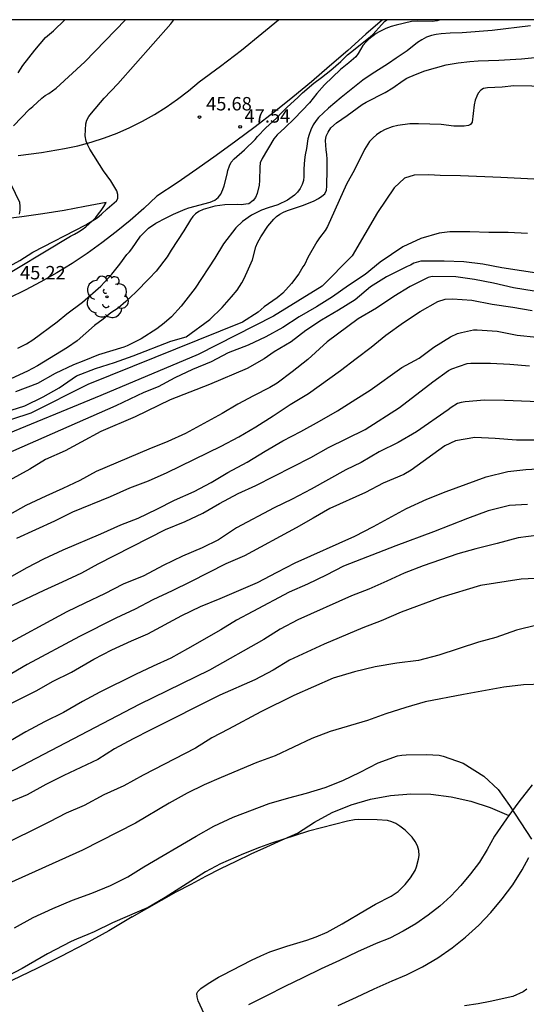
# Model space of a CAD drawing. Units: millimetres. Extents: x 584144 to 584495, y 4792539 to 4792791.
# Drawn here: x 584199 to 584228, y 4792735 to 4792790 of the extents above; entities that cross this region are included whole.
import ezdxf

# ---------------------------------------------------------------- set-up
doc = ezdxf.new("R2010")
doc.units = ezdxf.units.MM
for name, color, linetype in [('010106', 9, 'Continuous'), ('020104', 34, 'Continuous'), ('020204', 9, 'Continuous'), ('020308', 9, 'Continuous'), ('060110', 9, 'Continuous'), ('060134', 9, 'Continuous'), ('070104', 3, 'Continuous'), ('100202', 3, 'Continuous')]:
    doc.layers.add(name, color=color, linetype=linetype)
doc.layers.add('020105', color=24, linetype='Continuous', lineweight=30)
doc.styles.add('ARIAL', font='ARIAL.TTF', dxfattribs={"height": 1})

# ---------------------------------------------------------------- blocks, each defined once
blk = doc.blocks.new('COTAPU')
blk.add_circle((0, 0), 0.075)
blk = doc.blocks.new('ARBOL')
blk.add_circle((0, 0), 0.0587)
for centre, radius, start, end in [((-0.28, 0.855), 0.3, 359.2878, 173.6078), ((0.097, 0.97), 0.21, 23.1565, 160.4665), ((0.438, 0.881), 0.24, 301.578, 139.328), ((-0.564, 0.381), 0.532, 92.28, 254.58), ((0.656, 0.288), 0.443, 319.8556, 114.7656), ((-0.091, 0.321), 0.12, 119.14, 310.56), ((0.819, -0.249), 0.383, 235.5275, 62.0275), ((-0.556, -0.339), 0.555, 142.64, 266.54), ((-0.039, -0.384), 0.21, 189.64, 323.88), ((-0.301, -0.676), 0.45, 213.78, 295.32), ((0.299, -0.624), 0.532, 224.67, 0.24)]:
    blk.add_arc(centre, radius, start, end)

msp = doc.modelspace()

# ---------------------------------------------------------------- linework, layer by layer
at = {"layer": '010106', "flags": 128}
msp.add_lwpolyline([(584144.068, 4792540.234), (584494.058, 4792540.226), (584494.063, 4792790.219), (584144.073, 4792790.227)], close=True, dxfattribs=at)
at = {"layer": '020104', "flags": 128}
for points, elevation in [([(584222.736, 4792790.225), (584222.561, 4792790.155), (584222.281, 4792790.125), (584221.441, 4792790.145), (584221.141, 4792790.125), (584220.271, 4792789.925), (584219.991, 4792789.845), (584219.701, 4792789.735), (584219.331, 4792789.555), (584219.151, 4792789.445), (584218.741, 4792789.135), (584218.591, 4792788.995), (584218.411, 4792788.785), (584218.151, 4792788.335), (584218.011, 4792788.155), (584217.631, 4792787.805), (584217.151, 4792787.435), (584216.271, 4792786.575), (584215.841, 4792786.085), (584215.431, 4792785.575), (584214.591, 4792784.695), (584214.041, 4792784.165), (584213.611, 4792783.785), (584213.431, 4792783.555), (584212.771, 4792782.445), (584212.671, 4792782.215), (584212.641, 4792781.975), (584212.631, 4792781.225), (584212.601, 4792780.965), (584212.491, 4792780.485), (584212.401, 4792780.275), (584212.271, 4792780.095), (584212.031, 4792779.915), (584211.871, 4792779.885), (584211.601, 4792779.865), (584211.391, 4792779.875), (584210.681, 4792779.855), (584210.131, 4792779.785), (584209.481, 4792779.595), (584209.241, 4792779.485), (584209.041, 4792779.355), (584208.891, 4792779.195), (584208.761, 4792779.025), (584208.401, 4792778.396), (584207.691, 4792777.326), (584207.461, 4792776.936), (584206.851, 4792776.146), (584206.461, 4792775.726), (584205.701, 4792774.956), (584205.151, 4792774.436), (584204.721, 4792774.066), (584204.311, 4792773.806), (584203.871, 4792773.456), (584203.391, 4792773.106), (584202.421, 4792772.246), (584201.891, 4792771.856), (584200.201, 4792770.846), (584199.651, 4792770.546), (584198.711, 4792770.106)], 47), ([(584198.862, 4792784.286), (584199.751, 4792785.206), (584199.951, 4792785.366), (584200.441, 4792785.835), (584200.641, 4792785.985), (584200.831, 4792786.095), (584201.251, 4792786.385), (584202.851, 4792787.875), (584205.124, 4792790.225)], 44), ([(584227.791, 4792789.875), (584225.651, 4792789.625), (584223.971, 4792789.495), (584223.291, 4792789.475), (584222.801, 4792789.435), (584222.521, 4792789.395), (584222.251, 4792789.335), (584221.981, 4792789.245), (584221.711, 4792789.105), (584221.461, 4792788.945), (584220.881, 4792788.485), (584220.281, 4792788.065), (584219.841, 4792787.765), (584218.871, 4792787.165), (584218.401, 4792786.835), (584217.201, 4792785.875), (584216.481, 4792785.275), (584215.931, 4792784.755), (584215.791, 4792784.585), (584215.631, 4792784.335), (584215.491, 4792784.065), (584215.401, 4792783.805), (584215.331, 4792783.545), (584215.261, 4792783.005), (584215.181, 4792782.655), (584215.141, 4792782.385), (584215.111, 4792781.865), (584215.111, 4792781.435), (584215.091, 4792781.215), (584215.021, 4792780.995), (584214.911, 4792780.775), (584214.761, 4792780.575), (584214.591, 4792780.405), (584214.201, 4792780.115), (584213.661, 4792779.855), (584213.111, 4792779.695), (584212.731, 4792779.565), (584212.181, 4792779.285), (584211.671, 4792778.925), (584211.301, 4792778.575), (584210.611, 4792777.665), (584210.131, 4792776.866), (584209.031, 4792775.196), (584208.241, 4792774.186), (584207.701, 4792773.586), (584207.301, 4792773.226), (584206.881, 4792772.906), (584206.001, 4792772.346), (584205.231, 4792771.956), (584205.041, 4792771.876), (584203.615, 4792771.461), (584202.791, 4792771.113), (584202.217, 4792770.903), (584201.203, 4792770.413), (584200.203, 4792769.845), (584198.977, 4792769.375)], 48), ([(584199.101, 4792771.826), (584199.581, 4792772.066), (584199.941, 4792772.296), (584201.301, 4792773.296), (584201.841, 4792773.746), (584202.731, 4792774.406), (584203.741, 4792775.296), (584204.361, 4792775.976), (584204.821, 4792776.526), (584205.201, 4792777.076), (584205.351, 4792777.226), (584205.481, 4792777.386), (584205.961, 4792778.096), (584206.411, 4792778.546), (584206.831, 4792778.836), (584207.401, 4792779.136), (584207.821, 4792779.336), (584208.461, 4792779.615), (584208.671, 4792779.685), (584209.861, 4792780.015), (584210.121, 4792780.125), (584210.321, 4792780.275), (584210.461, 4792780.445), (584210.571, 4792780.715), (584210.641, 4792780.915), (584210.821, 4792781.575), (584210.861, 4792781.775), (584210.951, 4792782.045), (584211.051, 4792782.245), (584211.211, 4792782.425), (584211.791, 4792782.935), (584212.381, 4792783.515), (584212.511, 4792783.675), (584212.981, 4792784.175), (584213.581, 4792784.715), (584213.871, 4792785.035), (584214.171, 4792785.335), (584214.771, 4792785.865), (584215.041, 4792786.135), (584215.671, 4792786.675), (584216.101, 4792786.985), (584216.611, 4792787.395), (584217.181, 4792787.885), (584217.551, 4792788.255), (584217.711, 4792788.395), (584218.811, 4792789.265), (584218.971, 4792789.405), (584219.311, 4792789.765), (584219.621, 4792790.125), (584219.748, 4792790.225)], 46), ([(584199.122, 4792787.255), (584199.392, 4792787.655), (584200.052, 4792788.525), (584200.652, 4792789.235), (584201.095, 4792789.604), (584201.737, 4792790.225)], 43), ([(584197.295, 4792767.907), (584199.505, 4792768.605), (584200.523, 4792769.109), (584201.417, 4792769.599), (584202.395, 4792770.271), (584203.447, 4792770.687), (584204.515, 4792771.029), (584205.549, 4792771.399), (584207.667, 4792772.221), (584208.521, 4792772.466), (584209.851, 4792773.426), (584210.541, 4792774.106), (584211.061, 4792774.696), (584211.371, 4792775.086), (584211.641, 4792775.486), (584211.751, 4792775.686), (584211.941, 4792776.096), (584212.231, 4792776.785), (584212.421, 4792777.495), (584212.521, 4792777.735), (584212.701, 4792778.055), (584213.091, 4792778.655), (584213.421, 4792779.055), (584213.581, 4792779.205), (584213.761, 4792779.335), (584213.971, 4792779.445), (584214.201, 4792779.545), (584215.081, 4792779.835), (584215.691, 4792780.085), (584215.931, 4792780.205), (584216.121, 4792780.335), (584216.281, 4792780.475), (584216.381, 4792780.675), (584216.401, 4792780.905), (584216.421, 4792781.855), (584216.411, 4792782.415), (584216.391, 4792782.685), (584216.351, 4792782.945), (584216.321, 4792783.455), (584216.361, 4792783.705), (584216.471, 4792783.935), (584216.621, 4792784.165), (584216.931, 4792784.445), (584217.531, 4792784.855), (584218.381, 4792785.475), (584218.601, 4792785.615), (584219.661, 4792786.155), (584220.091, 4792786.415), (584220.661, 4792786.825), (584220.871, 4792786.945), (584221.351, 4792787.165), (584221.871, 4792787.365), (584223.071, 4792787.695), (584223.741, 4792787.815), (584224.401, 4792787.885), (584224.871, 4792787.915), (584226.021, 4792787.955), (584227.281, 4792788.025), (584229.691, 4792788.275)], 49), ([(584229.469, 4792781.214), (584226.127, 4792781.384), (584223.869, 4792781.478), (584222.733, 4792781.496), (584222.095, 4792781.528), (584221.289, 4792781.524), (584220.749, 4792781.344), (584220.161, 4792780.804), (584219.229, 4792779.428), (584217.809, 4792777), (584216.137, 4792775.308), (584213.413, 4792773.625), (584209.197, 4792771.481), (584203.753, 4792769.169), (584197.925, 4792766.781)], 51), ([(584199.201, 4792779.336), (584199.241, 4792779.556), (584199.241, 4792779.776), (584199.211, 4792779.996), (584198.741, 4792780.986)], 44), ([(584227.62, 4792778.249), (584226.54, 4792778.303), (584225.458, 4792778.309), (584224.396, 4792778.343), (584223.278, 4792778.343), (584222.672, 4792778.265), (584221.652, 4792777.975), (584220.648, 4792777.495), (584219.378, 4792776.637), (584218.548, 4792775.955), (584217.604, 4792775.343), (584216.706, 4792774.701), (584215.826, 4792774.149), (584214.844, 4792773.576), (584213.924, 4792772.982), (584212.99, 4792772.46), (584211.994, 4792771.996), (584210.878, 4792771.572), (584209.914, 4792771.062), (584208.88, 4792770.632), (584207.894, 4792770.17), (584206.966, 4792769.656), (584206.156, 4792769.342), (584204.59, 4792768.604), (584198.392, 4792765.876)], 52), ([(584229.497, 4792775.817), (584226.186, 4792776.333), (584225.13, 4792776.531), (584224.06, 4792776.665), (584222.968, 4792776.707), (584221.664, 4792776.707), (584221.266, 4792776.581), (584221.076, 4792776.481), (584220.882, 4792776.405), (584219.736, 4792775.821), (584218.836, 4792775.255), (584217.98, 4792774.539), (584217.056, 4792773.949), (584216.088, 4792773.399), (584215.214, 4792772.82), (584214.4, 4792772.188), (584213.452, 4792771.62), (584212.89, 4792771.222), (584211.944, 4792770.686), (584209.83, 4792769.802), (584207.62, 4792768.926), (584205.668, 4792767.984), (584203.758, 4792767.156), (584202.642, 4792766.572), (584201.756, 4792766.082), (584200.648, 4792765.586), (584199.78, 4792765.058), (584197.814, 4792763.986)], 53), ([(584227.989, 4792775.015), (584226.834, 4792775.203), (584225.722, 4792775.461), (584224.662, 4792775.669), (584223.612, 4792775.827), (584222.29, 4792775.839), (584222.064, 4792775.791), (584221.064, 4792775.287), (584220.14, 4792774.715), (584219.17, 4792774.065), (584218.154, 4792773.463), (584216.418, 4792772.192), (584215.328, 4792771.198), (584214.462, 4792770.502), (584213.608, 4792769.872), (584213.212, 4792769.628), (584212.3, 4792769.166), (584211.416, 4792768.688), (584210.544, 4792768.162), (584208.48, 4792767.05), (584207.49, 4792766.592), (584206.436, 4792766.18), (584203.492, 4792764.918), (584202.566, 4792764.42), (584201.618, 4792763.962), (584200.678, 4792763.546), (584199.55, 4792763.008), (584198.65, 4792762.518)], 54), ([(584197.756, 4792758.502), (584199.634, 4792759.544), (584200.562, 4792760.022), (584201.634, 4792760.526), (584203.748, 4792761.434), (584204.874, 4792761.94), (584205.838, 4792762.31), (584206.89, 4792762.806), (584207.874, 4792763.316), (584208.972, 4792763.794), (584209.92, 4792764.298), (584210.856, 4792764.86), (584211.94, 4792765.434), (584212.942, 4792766.056), (584213.932, 4792766.632), (584214.94, 4792767.154), (584215.978, 4792767.732), (584216.986, 4792768.316), (584218.01, 4792768.98), (584218.826, 4792769.484), (584220.592, 4792770.743), (584221.556, 4792771.275), (584222.39, 4792771.885), (584223.312, 4792772.455), (584223.698, 4792772.643), (584223.924, 4792772.709), (584224.598, 4792772.861), (584224.802, 4792772.861), (584225.917, 4792772.771), (584227.047, 4792772.555), (584228.149, 4792772.439)], 56), ([(584198.456, 4792757.27), (584200.586, 4792758.282), (584201.604, 4792758.738), (584202.684, 4792759.252), (584203.606, 4792759.746), (584207.376, 4792761.672), (584208.474, 4792762.12), (584209.454, 4792762.592), (584210.388, 4792763.126), (584211.432, 4792763.688), (584212.42, 4792764.14), (584215.504, 4792765.7), (584216.486, 4792766.272), (584218.546, 4792767.272), (584220.454, 4792768.504), (584222.33, 4792769.933), (584223.2, 4792770.573), (584223.394, 4792770.669), (584224.241, 4792770.971), (584224.447, 4792770.987), (584225.545, 4792770.985), (584226.633, 4792770.923), (584227.731, 4792770.835)], 57), ([(584229.677, 4792768.763), (584226.329, 4792768.893), (584225.223, 4792768.917), (584224.135, 4792768.831), (584223.917, 4792768.793), (584223.715, 4792768.729), (584223.355, 4792768.509), (584223.189, 4792768.371), (584221.407, 4792767.136), (584220.392, 4792766.548), (584219.324, 4792766.018), (584218.32, 4792765.424), (584217.452, 4792765.016), (584215.52, 4792763.934), (584214.456, 4792763.362), (584213.446, 4792762.892), (584211.338, 4792761.762), (584210.328, 4792761.09), (584209.422, 4792760.652), (584208.322, 4792760.18), (584207.244, 4792759.658), (584206.15, 4792759.084), (584204.994, 4792758.616), (584203.956, 4792758.068), (584202.846, 4792757.554), (584201.854, 4792757.054), (584198.05, 4792755.008)], 58), ([(584228.215, 4792766.669), (584227.005, 4792766.673), (584225.821, 4792766.769), (584224.683, 4792766.827), (584223.595, 4792766.636), (584222.991, 4792766.352), (584221.115, 4792764.988), (584220.695, 4792764.754), (584219.551, 4792764.262), (584218.558, 4792763.74), (584216.564, 4792762.848), (584215.638, 4792762.298), (584214.678, 4792761.762), (584211.784, 4792760.192), (584210.744, 4792759.742), (584208.76, 4792758.732), (584207.74, 4792758.236), (584206.664, 4792757.74), (584205.666, 4792757.204), (584204.582, 4792756.704), (584202.562, 4792755.682), (584199.636, 4792754.116), (584198.766, 4792753.61)], 59), ([(584227.619, 4792763.074), (584226.609, 4792763.01), (584225.425, 4792762.71), (584224.275, 4792762.294), (584222.355, 4792761.548), (584220.247, 4792760.76), (584217.325, 4792759.61), (584216.351, 4792759.11), (584215.313, 4792758.602), (584214.29, 4792758.154), (584212.256, 4792757.086), (584211.348, 4792756.592), (584210.458, 4792756.058), (584208.598, 4792754.98), (584207.658, 4792754.458), (584206.67, 4792754.018), (584205.684, 4792753.552), (584203.702, 4792752.56), (584202.73, 4792752.038), (584201.662, 4792751.414), (584200.596, 4792750.902), (584199.548, 4792750.343), (584198.686, 4792749.829)], 61), ([(584228.249, 4792761.354), (584227.097, 4792761.21), (584225.933, 4792760.88), (584224.731, 4792760.596), (584223.727, 4792760.314), (584221.783, 4792759.632), (584220.721, 4792759.234), (584219.751, 4792758.782), (584218.747, 4792758.338), (584217.773, 4792757.964), (584214.771, 4792756.62), (584213.781, 4792756.084), (584212.869, 4792755.516), (584209.836, 4792753.786), (584205.902, 4792751.87), (584198.066, 4792747.787)], 62), ([(584229.597, 4792758.992), (584227.275, 4792758.888), (584224.987, 4792758.532), (584222.765, 4792757.868), (584220.559, 4792757.038), (584219.437, 4792756.55), (584218.413, 4792756.172), (584216.249, 4792755.256), (584214.301, 4792754.352), (584213.383, 4792753.79), (584212.375, 4792753.25), (584210.413, 4792752.39), (584206.506, 4792750.436), (584205.564, 4792749.946), (584204.52, 4792749.384), (584203.574, 4792748.796), (584201.67, 4792747.895), (584200.67, 4792747.385), (584199.628, 4792746.815), (584198.642, 4792746.399)], 63), ([(584228.153, 4792756.306), (584227.011, 4792756.024), (584225.859, 4792755.62), (584224.875, 4792755.368), (584222.663, 4792754.628), (584221.529, 4792754.334), (584220.309, 4792754.192), (584219.101, 4792753.978), (584217.943, 4792753.708), (584216.757, 4792753.348), (584214.555, 4792752.376), (584212.707, 4792751.45), (584210.899, 4792750.484), (584209.953, 4792749.998), (584209.043, 4792749.428), (584206.112, 4792747.92), (584205.036, 4792747.316), (584203.91, 4792746.803), (584202.816, 4792746.213), (584201.81, 4792745.773), (584200.876, 4792745.289), (584197.96, 4792743.851)], 64), ([(584198.922, 4792739.355), (584199.966, 4792739.931), (584201.067, 4792740.435), (584202.165, 4792740.907), (584203.247, 4792741.297), (584204.281, 4792741.739), (584205.251, 4792742.223), (584206.149, 4792742.771), (584209.075, 4792744.496), (584210.077, 4792745.046), (584211.153, 4792745.558), (584213.177, 4792746.326), (584214.267, 4792746.638), (584215.259, 4792746.894), (584216.301, 4792747.228), (584217.293, 4792747.608), (584218.263, 4792748.072), (584219.273, 4792748.608), (584220.349, 4792749), (584220.589, 4792749.038), (584220.827, 4792749.048), (584221.975, 4792749.064), (584222.687, 4792749.034), (584222.901, 4792748.978), (584224.027, 4792748.578), (584225.173, 4792747.864), (584225.973, 4792747.112), (584226.615, 4792746.204), (584227.843, 4792744.33)], 66), ([(584209.53, 4792734.547), (584209.2, 4792735.267), (584209.14, 4792735.487), (584209.13, 4792735.677), (584209.17, 4792735.797), (584209.34, 4792735.957), (584209.75, 4792736.237), (584210.33, 4792736.597), (584210.55, 4792736.717), (584212.18, 4792737.547), (584212.7, 4792737.787), (584213.21, 4792738.007), (584214.16, 4792738.337), (584215.27, 4792738.676), (584215.8, 4792738.856), (584216.41, 4792739.116), (584217.26, 4792739.576), (584218.58, 4792740.376), (584219.12, 4792740.676), (584220, 4792741.126), (584220.38, 4792741.396), (584220.78, 4792741.796), (584221.08, 4792742.166), (584221.33, 4792742.576), (584221.42, 4792742.776), (584221.53, 4792743.206), (584221.56, 4792743.416), (584221.55, 4792743.696), (584221.47, 4792743.956), (584221.34, 4792744.196), (584221.17, 4792744.436), (584220.77, 4792744.836), (584220.48, 4792745.056), (584220.26, 4792745.196), (584220.03, 4792745.296), (584219.79, 4792745.366), (584219.22, 4792745.416), (584218.15, 4792745.426), (584217.95, 4792745.416), (584217.55, 4792745.336), (584215.37, 4792744.766), (584213.25, 4792744.076), (584212.63, 4792743.856), (584211.74, 4792743.506), (584210.45, 4792742.936), (584210.16, 4792742.796), (584209.61, 4792742.497), (584207.35, 4792741.067), (584206.39, 4792740.507), (584205.91, 4792740.287), (584204.4, 4792739.647), (584203.38, 4792739.137), (584203.03, 4792738.977), (584202.38, 4792738.727), (584202.08, 4792738.587), (584200.77, 4792737.907), (584199.35, 4792737.077), (584198.17, 4792736.457)], 67), ([(584227.579, 4792735.92), (584227.385, 4792735.782), (584226.81, 4792735.516), (584225.53, 4792735.236), (584224.86, 4792735.106), (584224.1, 4792734.986)], 67)]:
    msp.add_lwpolyline(points, dxfattribs=dict(at, elevation=elevation))
at = {"layer": '020105', "flags": 128}
for points, elevation in [([(584195.961, 4792774.966), (584199.221, 4792776.736), (584199.941, 4792777.206), (584202.901, 4792778.736), (584203.541, 4792779.136), (584203.791, 4792779.336), (584204.101, 4792779.636), (584204.621, 4792780.076), (584204.701, 4792780.216), (584204.691, 4792780.426), (584204.651, 4792780.636), (584204.311, 4792781.196), (584203.901, 4792781.766), (584203.141, 4792782.966), (584203.021, 4792783.195), (584202.931, 4792783.425), (584202.871, 4792783.725), (584202.901, 4792784.395), (584202.971, 4792784.595), (584203.081, 4792784.795), (584203.221, 4792784.985), (584203.941, 4792785.825), (584204.691, 4792786.625), (584207.661, 4792789.995), (584207.834, 4792790.225)], 45), ([(584230.911, 4792786.445), (584226.851, 4792786.515), (584226.201, 4792786.445), (584225.391, 4792786.415), (584225.161, 4792786.375), (584225.011, 4792786.285), (584224.871, 4792786.115), (584224.781, 4792785.935), (584224.701, 4792785.715), (584224.641, 4792785.455), (584224.521, 4792784.485), (584224.441, 4792784.365), (584224.321, 4792784.305), (584224.071, 4792784.255), (584223.501, 4792784.255), (584222.801, 4792784.365), (584221.531, 4792784.395), (584221.031, 4792784.385), (584220.371, 4792784.305), (584220.051, 4792784.225), (584219.661, 4792784.075), (584219.411, 4792783.945), (584219.181, 4792783.785), (584218.981, 4792783.605), (584218.791, 4792783.395), (584218.501, 4792782.965), (584217.951, 4792781.815), (584217.491, 4792781.015), (584216.441, 4792778.645), (584216.311, 4792778.415), (584215.981, 4792778.015), (584215.831, 4792777.775), (584215.331, 4792776.905), (584215.171, 4792776.525), (584215.051, 4792776.385), (584214.821, 4792775.985), (584214.411, 4792775.445), (584213.941, 4792774.905), (584213.621, 4792774.646), (584212.891, 4792774.136), (584212.551, 4792773.836), (584211.681, 4792773.286), (584203.027, 4792769.785), (584199.835, 4792768.193), (584195.427, 4792766.745)], 50), ([(584199.056, 4792761.186), (584201.168, 4792762.162), (584202.186, 4792762.656), (584204.296, 4792763.528), (584205.364, 4792764.004), (584206.41, 4792764.4), (584207.452, 4792764.856), (584210.474, 4792766.332), (584211.466, 4792766.868), (584212.422, 4792767.414), (584213.39, 4792768.034), (584214.346, 4792768.674), (584215.37, 4792769.29), (584217.168, 4792770.572), (584218.03, 4792771.256), (584218.878, 4792771.883), (584219.69, 4792772.547), (584220.676, 4792773.273), (584221.622, 4792773.889), (584222.608, 4792774.439), (584223.014, 4792774.575), (584223.42, 4792774.593), (584224.51, 4792774.525), (584225.652, 4792774.299), (584226.795, 4792774.131), (584227.887, 4792773.943)], 55), ([(584197.004, 4792751.077), (584200.176, 4792752.652), (584201.044, 4792753.158), (584202.106, 4792753.686), (584203.354, 4792754.416), (584204.362, 4792754.938), (584205.456, 4792755.434), (584206.384, 4792755.824), (584208.274, 4792756.854), (584209.324, 4792757.352), (584210.432, 4792757.798), (584212.52, 4792758.696), (584213.61, 4792759.278), (584214.628, 4792759.796), (584217.961, 4792761.3), (584219.005, 4792761.832), (584220.857, 4792762.844), (584221.987, 4792763.368), (584223.071, 4792763.802), (584225.319, 4792764.62), (584226.519, 4792764.922), (584227.527, 4792765.035), (584234.381, 4792765.407)], 60), ([(584228.507, 4792753), (584227.399, 4792752.976), (584226.293, 4792752.844), (584224.047, 4792752.432), (584221.897, 4792752.014), (584220.821, 4792751.706), (584219.693, 4792751.354), (584218.669, 4792750.968), (584216.573, 4792750.352), (584215.555, 4792749.964), (584213.511, 4792748.99), (584212.481, 4792748.614), (584210.479, 4792747.774), (584209.535, 4792747.36), (584208.577, 4792746.896), (584207.579, 4792746.34), (584205.683, 4792745.215), (584202.718, 4792743.717), (584196.66, 4792740.991)], 65)]:
    msp.add_lwpolyline(points, dxfattribs=dict(at, elevation=elevation))
at = {"layer": '060110'}
for points in [[(584219.501, 4792790.225, 45.69), (584218.571, 4792789.415, 45.779), (584217.571, 4792788.505, 45.889), (584216.551, 4792787.625, 45.979), (584215.531, 4792786.755, 46.039), (584214.491, 4792785.895, 46.059), (584213.441, 4792785.055, 46.049), (584212.381, 4792784.225, 46.019), (584211.301, 4792783.415, 45.949), (584210.211, 4792782.625, 45.849), (584209.121, 4792781.845, 45.709), (584208.011, 4792781.085, 45.549), (584206.891, 4792780.345, 45.359), (584206.151, 4792779.646, 45.249), (584205.391, 4792778.976, 45.169), (584204.611, 4792778.336, 45.099), (584203.811, 4792777.726, 45.059), (584202.981, 4792777.136, 45.039), (584202.141, 4792776.576, 45.029), (584201.281, 4792776.046, 45.049), (584200.401, 4792775.546, 45.089), (584199.511, 4792775.076, 45.149), (584198.601, 4792774.626, 45.229)], [(584199.121, 4792782.616, 44.239), (584200.421, 4792782.796, 44.499), (584201.711, 4792783.006, 44.759), (584202.461, 4792783.166, 45.059), (584203.211, 4792783.365, 45.329), (584203.951, 4792783.605, 45.559), (584204.671, 4792783.875, 45.759), (584205.381, 4792784.195, 45.919), (584206.081, 4792784.535, 46.039), (584206.751, 4792784.915, 46.129), (584207.411, 4792785.325, 46.179), (584208.041, 4792785.775, 46.189), (584208.651, 4792786.245, 46.169), (584209.251, 4792786.755, 46.119), (584210.441, 4792787.625, 46.279), (584211.611, 4792788.525, 46.389), (584212.761, 4792789.455, 46.449), (584213.685, 4792790.225, 46.441)], [(584197.571, 4792775.406, 45.179), (584202.051, 4792778.106, 44.859), (584202.271, 4792778.216, 44.929), (584202.491, 4792778.336, 44.989), (584202.701, 4792778.476, 45.029), (584202.911, 4792778.626, 45.049), (584203.101, 4792778.786, 45.049), (584203.291, 4792778.966, 45.029), (584203.461, 4792779.146, 44.989), (584203.621, 4792779.346, 44.929), (584203.771, 4792779.546, 44.849), (584203.911, 4792779.766, 44.759), (584204.041, 4792779.986, 44.649), (584202.861, 4792779.756, 44.349), (584201.691, 4792779.546, 44.059), (584200.511, 4792779.356, 43.789), (584199.331, 4792779.186, 43.539), (584198.151, 4792779.036, 43.309)]]:
    msp.add_polyline3d(points, dxfattribs=at)
at = {"layer": '060134'}
for points in [[(584227.88, 4792747.366, 65.748), (584227.14, 4792746.426, 65.878), (584226.571, 4792745.645, 65.984)], [(584226.571, 4792745.645, 65.984), (584226.44, 4792745.466, 66.008), (584225.77, 4792744.486, 66.128), (584225.37, 4792743.746, 66.158), (584224.93, 4792743.046, 66.198), (584224.44, 4792742.376, 66.238), (584223.9, 4792741.736, 66.268), (584223.33, 4792741.136, 66.308), (584222.71, 4792740.576, 66.348), (584222.06, 4792740.066, 66.388), (584221.38, 4792739.586, 66.428), (584220.66, 4792739.166, 66.468), (584219.92, 4792738.786, 66.508), (584219.16, 4792738.476, 66.548), (584218.12, 4792738.006, 66.488), (584217.1, 4792737.536, 66.448), (584216.07, 4792737.057, 66.438), (584215.05, 4792736.567, 66.438), (584214.04, 4792736.067, 66.458), (584213.02, 4792735.557, 66.488), (584212.02, 4792735.047, 66.548)], [(584217.03, 4792735.007, 66.438), (584218.05, 4792735.477, 66.448), (584219.05, 4792735.946, 66.488), (584220.05, 4792736.396, 66.548), (584220.86, 4792736.726, 66.508), (584221.74, 4792737.176, 66.468), (584222.6, 4792737.676, 66.428), (584223.41, 4792738.246, 66.388), (584224.16, 4792738.846, 66.348), (584224.9, 4792739.516, 66.308), (584225.58, 4792740.226, 66.268), (584226.21, 4792740.976, 66.238), (584226.8, 4792741.776, 66.198), (584227.32, 4792742.606, 66.158), (584227.7, 4792743.306, 66.128)]]:
    msp.add_polyline3d(points, dxfattribs=at)
at = {"layer": '070104'}
for points in [[(584205.51, 4792739.967, 66.938), (584206.32, 4792740.437, 66.958), (584207.14, 4792740.907, 66.968), (584207.97, 4792741.367, 66.968), (584208.8, 4792741.807, 66.958), (584209.63, 4792742.247, 66.938), (584210.47, 4792742.676, 66.908), (584211.32, 4792743.096, 66.878), (584212.17, 4792743.496, 66.828), (584213.03, 4792743.896, 66.768), (584213.89, 4792744.286, 66.698), (584214.76, 4792744.666, 66.628), (584215.7, 4792745.286, 66.608), (584216.7, 4792745.816, 66.578), (584217.75, 4792746.246, 66.548), (584218.84, 4792746.566, 66.498), (584219.96, 4792746.776, 66.448), (584221.09, 4792746.866, 66.388), (584222.22, 4792746.846, 66.318), (584223.35, 4792746.706, 66.238), (584224.45, 4792746.456, 66.158), (584225.53, 4792746.106, 66.068), (584226.571, 4792745.645, 65.984)], [(584205.51, 4792739.967, 66.938), (584204.19, 4792739.197, 66.908), (584202.87, 4792738.467, 66.888), (584201.52, 4792737.757, 66.868), (584200.17, 4792737.077, 66.848), (584198.8, 4792736.427, 66.838), (584197.411, 4792735.807, 66.828), (584196.021, 4792735.217, 66.818), (584194.611, 4792734.647, 66.818)]]:
    msp.add_polyline3d(points, dxfattribs=at)

# ---------------------------------------------------------------- block references
at = {"layer": '020204', "rotation": 359.9987685839998}
for p in [(584209.271, 4792784.775, 45.68), (584211.546, 4792784.223, 47.544)]:
    msp.add_blockref('COTAPU', p, dxfattribs=at)
at = {"layer": '100202', "rotation": 359.9987685839998}
msp.add_blockref('ARBOL', (584204.093, 4792774.703, 46.782), dxfattribs=at)

# ---------------------------------------------------------------- texts
at = {"layer": '020308', "style": 'ARIAL'}
for s, p in [('45.68', (584209.641, 4792785.145, 45.679)), ('47.54', (584211.792, 4792784.461, 47.543)), ('45.22', (584199.229, 4792775.681, 45.217))]:
    msp.add_text(s, height=0.75, rotation=359.9988, dxfattribs=at).set_placement(p)

doc.saveas('drawing.dxf')
